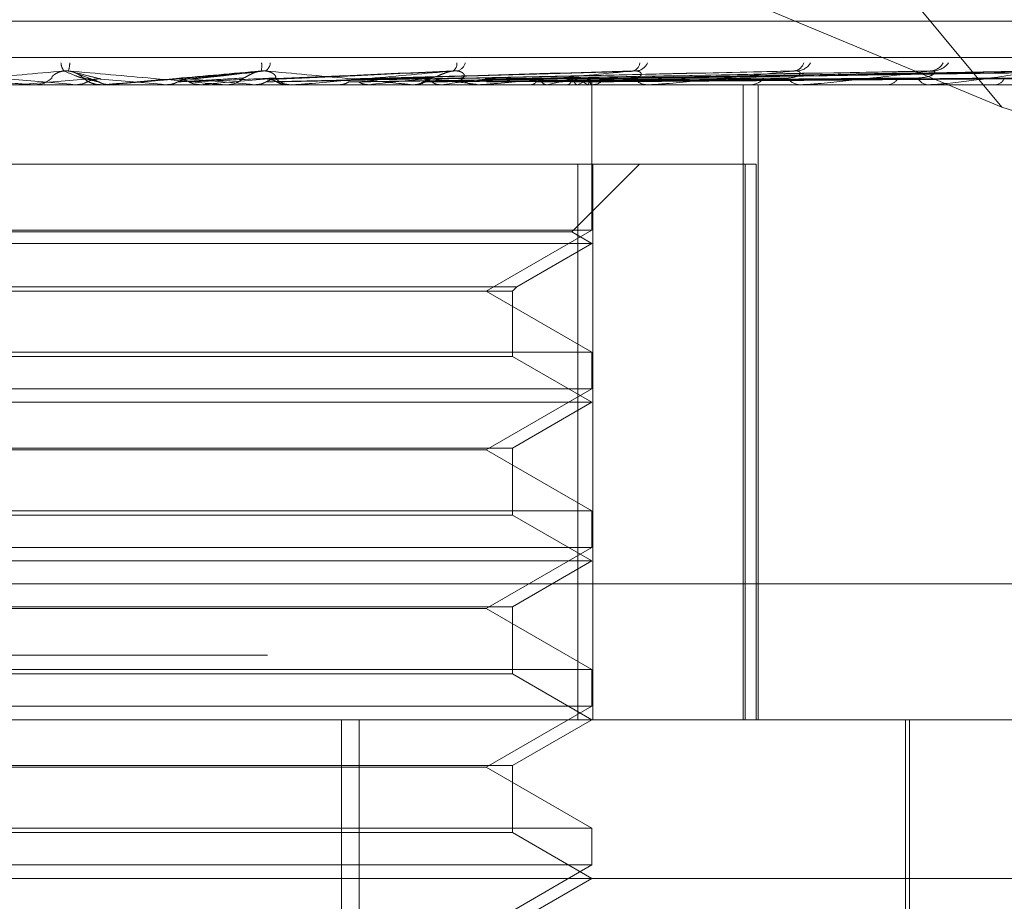
# Model space of a CAD drawing. Units: inches. Extents: x 0 to 23.4, y 0 to 16.5.
# Drawn here: x 5.6 to 5.6, y 12.8 to 12.8 of the extents above; entities that cross this region are included whole.
import ezdxf

# ---------------------------------------------------------------- set-up
doc = ezdxf.new("R2010")
doc.units = ezdxf.units.IN
doc.header["$MEASUREMENT"] = 0
doc.linetypes.add('HIDDEN', pattern=[0.07500000000000001, 0.05, -0.025])

msp = doc.modelspace()

# ---------------------------------------------------------------- linework, layer by layer
at = {"color": 7, "linetype": 'HIDDEN', "lineweight": 0}
for p, q in [((5.6023412096, 12.8009111262), (5.5736463138, 12.8354490393)), ((5.6023412096, 12.8009111262), (5.5734525662, 12.8129518514)), ((5.5330736491, 12.8039529763), (5.6088679477, 12.8039529763)), ((5.5168363424, 12.8026659887), (5.6265025337, 12.8026659887)), ((5.5701550268, 12.8018811436), (5.5695097603, 12.8021305886)), ((5.5761135357, 12.8021917403), (5.5734653751, 12.8019055214)), ((5.5829960279, 12.8021962687), (5.576623569, 12.8019089824)), ((5.5795130133, 12.8019051753), (5.5794731748, 12.8019040487)), ((5.5891944426, 12.8021789538), (5.5795888603, 12.8019073201)), ((5.5949082261, 12.8021796522), (5.582076548, 12.8019044349)), ((5.5999333397, 12.8021817995), (5.5841308933, 12.8019056148)), ((5.6036907554, 12.8021815172), (5.5858851315, 12.8019054607)), ((5.5860496263, 12.8019073388), (5.5883124487, 12.8019412856)), ((5.6062640443, 12.8021812818), (5.5870987874, 12.8019053319)), ((5.6075603228, 12.8021810685), (5.5877281207, 12.801905215)), ((5.6184734523, 12.8017032575), (5.5228604039, 12.8017032575)), ((5.5638094321, 12.8017064678), (5.5675927372, 12.8017064678)), ((5.5675927372, 12.8017064678), (5.567556748, 12.8017040605)), ((5.567556748, 12.8017040605), (5.5675567824, 12.8017032575)), ((5.5679321453, 12.8017064678), (5.569502217, 12.8017064678)), ((5.5680054181, 12.8017032575), (5.568096328, 12.8017032575)), ((5.569502217, 12.8017064678), (5.5695388152, 12.8017040605)), ((5.5695388152, 12.8017040605), (5.5695387802, 12.8017032575)), ((5.570487557, 12.8017032575), (5.5703963563, 12.8017032575)), ((5.5705610804, 12.8017064678), (5.5707828794, 12.8017064678)), ((5.5707828794, 12.8017064678), (5.5707461522, 12.8017040605)), ((5.5707461522, 12.8017040605), (5.5707461873, 12.8017032575)), ((5.5727098097, 12.8017064678), (5.5727463333, 12.8017040605)), ((5.5733915069, 12.8017064678), (5.5727098097, 12.8017064678)), ((5.5727462984, 12.8017032575), (5.5727463333, 12.8017040605)), ((5.5739788742, 12.8017064678), (5.5739427366, 12.8017040605)), ((5.5739427711, 12.8017032575), (5.5739427366, 12.8017040605)), ((5.5773265978, 12.8017064678), (5.5739788742, 12.8017064678)), ((5.5747945789, 12.8017032575), (5.5748852447, 12.8017032575)), ((5.5758536109, 12.8017064678), (5.5758887398, 12.8017040605)), ((5.5770652102, 12.8017064678), (5.5770309681, 12.8017040605)), ((5.5772542393, 12.8017032575), (5.5771644436, 12.8017032575)), ((5.5838614608, 12.8017064678), (5.5771724718, 12.8017064678)), ((5.577608093, 12.8017064678), (5.5771724718, 12.8017064678)), ((5.5788199952, 12.8017064678), (5.5788524599, 12.8017040605)), ((5.5790718002, 12.8017064678), (5.5788199952, 12.8017064678)), ((5.579930339, 12.8017064678), (5.5798992301, 12.8017040605)), ((5.5814445992, 12.8017032575), (5.5815317439, 12.8017032575)), ((5.58150175, 12.8017064678), (5.5815303771, 12.8017040605)), ((5.5824707075, 12.8017064678), (5.5824438562, 12.8017040605)), ((5.5837928824, 12.8017032575), (5.5837077372, 12.8017032575)), ((5.5899294826, 12.8017064678), (5.5837157655, 12.8017064678)), ((5.5845945002, 12.8017064678), (5.5845728769, 12.8017040605)), ((5.5856374587, 12.8017064678), (5.5856554827, 12.8017040605)), ((5.5862249576, 12.8017064678), (5.5862093439, 12.8017040605)), ((5.5869419374, 12.8017064678), (5.5869535791, 12.8017040605)), ((5.5873031508, 12.8017064678), (5.5872941109, 12.8017040605)), ((5.5876682383, 12.8017064678), (5.5876730769, 12.8017040605)), ((5.5877151299, 12.8017032575), (5.5877956039, 12.8017032575)), ((5.587790111, 12.8017064678), (5.5877879717, 12.8017040605)), ((5.5878179313, 12.8017032575), (5.5878174765, 12.8017908491)), ((5.5878177039, 12.796554382), (5.5878177039, 12.8017032575)), ((5.5898671628, 12.8017032575), (5.5897897455, 12.8017032575)), ((5.5931756077, 12.7792060696), (5.5931756077, 12.8017032575)), ((5.5933795376, 12.8017032575), (5.5934504324, 12.8017032575)), ((5.5937118972, 12.7792060696), (5.5937118972, 12.8017032575)), ((5.5952575402, 12.8017032575), (5.5951906489, 12.8017032575)), ((5.5953113489, 12.8017064678), (5.5951986772, 12.8017064678)), ((5.5982330959, 12.8017032575), (5.5982918492, 12.8017032575)), ((5.5997691923, 12.8017032575), (5.5997152446, 12.8017032575)), ((5.5998125451, 12.8017064678), (5.5997232728, 12.8017064678)), ((5.6021003846, 12.8017032575), (5.6021448728, 12.8017032575)), ((5.617231595, 12.7962094808), (5.6023412096, 12.8009111262)), ((5.5873163148, 12.798891109), (5.5540436426, 12.798891109)), ((5.5871045716, 12.7964906876), (5.589504993, 12.798891109)), ((5.5873163148, 12.7792060696), (5.5873163148, 12.798891109)), ((5.5873163148, 12.798891109), (5.5932445874, 12.798891109)), ((5.5878459834, 12.798891109), (5.5878459834, 12.7792060696)), ((5.5932445874, 12.7792060696), (5.5932445874, 12.798891109)), ((5.5932445874, 12.798891109), (5.5936362966, 12.798891109)), ((5.5936362966, 12.798891109), (5.5936362966, 12.7792060696)), ((5.5707461873, 12.796554382), (5.5540719221, 12.796554382)), ((5.5547850544, 12.7964906876), (5.5871034519, 12.7964906876)), ((5.5878177039, 12.796554382), (5.5707461873, 12.796554382)), ((5.5840717792, 12.7943916714), (5.5878177039, 12.796554382)), ((5.5878177039, 12.7960789605), (5.5871045716, 12.7964906876)), ((5.5540719221, 12.7960789605), (5.5878165348, 12.7960789605)), ((5.585156258, 12.794542374), (5.5878177039, 12.7960789605)), ((5.5567343527, 12.794542374), (5.585156258, 12.794542374)), ((5.5568850449, 12.7943916714), (5.5850055554, 12.7943916714)), ((5.5878177039, 12.7922289608), (5.5840717792, 12.7943916714)), ((5.5850055554, 12.7943916714), (5.585156258, 12.794542374)), ((5.5850055554, 12.7920782582), (5.5850055554, 12.7943916714)), ((5.5540719221, 12.7922289608), (5.5878177039, 12.7922289608)), ((5.5878177039, 12.7909300851), (5.5878177039, 12.7922289608)), ((5.5568840706, 12.7920782582), (5.5850045811, 12.7920782582)), ((5.5878177039, 12.7904546636), (5.5850055554, 12.7920782582)), ((5.5707461873, 12.7909300851), (5.5540719221, 12.7909300851)), ((5.5878177039, 12.7909300851), (5.5707461873, 12.7909300851)), ((5.5840717792, 12.7887673745), (5.5878177039, 12.7909300851)), ((5.5540719221, 12.7904546636), (5.5878165348, 12.7904546636)), ((5.5850055554, 12.7888310689), (5.5878177039, 12.7904546636)), ((5.5568850449, 12.7888310689), (5.5850055554, 12.7888310689)), ((5.5840717792, 12.7887673745), (5.5578178468, 12.7887673745)), ((5.5878177039, 12.7866046639), (5.5840717792, 12.7887673745)), ((5.5850055554, 12.7864539613), (5.5850055554, 12.7888310689)), ((5.5540719221, 12.7866046639), (5.5878177039, 12.7866046639)), ((5.5878177039, 12.7853057881), (5.5878177039, 12.7866046639)), ((5.5568840706, 12.7864539613), (5.5850045811, 12.7864539613)), ((5.5878177039, 12.7848303666), (5.5850055554, 12.7864539613)), ((5.5707461873, 12.7853057881), (5.5540719221, 12.7853057881)), ((5.5878177039, 12.7853057881), (5.5707461873, 12.7853057881)), ((5.5840717792, 12.7831430775), (5.5878177039, 12.7853057881)), ((5.5878165348, 12.7848303666), (5.5540719221, 12.7848303666)), ((5.5850055554, 12.7832067719), (5.5878177039, 12.7848303666)), ((5.6266507101, 12.7840197254), (5.5169845187, 12.7840197254)), ((5.5568850449, 12.7832067719), (5.5850055554, 12.7832067719)), ((5.5840717792, 12.7831430775), (5.5578178468, 12.7831430775)), ((5.5878177039, 12.7809803669), (5.5840717792, 12.7831430775)), ((5.5850055554, 12.7808296643), (5.5850055554, 12.7832067719)), ((5.4763305273, 12.7814972957), (5.6655590987, 12.7814972957)), ((5.5540719221, 12.7809803669), (5.5878177039, 12.7809803669)), ((5.5878177039, 12.7796814912), (5.5878177039, 12.7809803669)), ((5.5568840706, 12.7808296643), (5.5850045811, 12.7808296643)), ((5.5878177039, 12.7792060696), (5.5850055554, 12.7808296643)), ((5.5707461873, 12.7796814912), (5.5540719221, 12.7796814912)), ((5.5878177039, 12.7796814912), (5.5707461873, 12.7796814912)), ((5.5840717792, 12.7775187806), (5.5878177039, 12.7796814912)), ((5.5337764992, 12.7792060696), (5.621001056, 12.7792060696)), ((5.5789493815, 12.7370238424), (5.5789493815, 12.7792060696)), ((5.5795783629, 12.7370238424), (5.5795783629, 12.7792060696)), ((5.5850055554, 12.777582475), (5.5878177039, 12.7792060696)), ((5.5989256904, 12.7628956084), (5.5989256904, 12.7792060696)), ((5.5990662978, 12.7679574757), (5.5990662978, 12.7792060696)), ((5.5568850449, 12.777582475), (5.5850055554, 12.777582475)), ((5.5840717792, 12.7775187806), (5.5578178468, 12.7775187806)), ((5.5878177039, 12.7753560699), (5.5840717792, 12.7775187806)), ((5.5850055554, 12.7752053674), (5.5850055554, 12.777582475)), ((5.5540719221, 12.7753560699), (5.5878177039, 12.7753560699)), ((5.5568840706, 12.7752053674), (5.5850045811, 12.7752053674)), ((5.5878177039, 12.7735817727), (5.5850055554, 12.7752053674)), ((5.5878177039, 12.7740571942), (5.5878177039, 12.7753560699)), ((5.5707461873, 12.7740571942), (5.5540719221, 12.7740571942)), ((5.5878177039, 12.7740571942), (5.5707461873, 12.7740571942)), ((5.5840717792, 12.7718944836), (5.5878177039, 12.7740571942)), ((5.6266253529, 12.7735817727), (5.5296002841, 12.7735817727)), ((5.5850055554, 12.771958178), (5.5878177039, 12.7735817727))]:
    msp.add_line(p, q, dxfattribs=at)
at = {"color": 7, "linetype": 'HIDDEN', "lineweight": 0, "flags": 128}
msp.add_lwpolyline([(5.5730707674, 12.8019064792), (5.5727860743, 12.8018816086), (5.5725008457, 12.801856686), (5.5722151643, 12.8018317188), (5.5719291134, 12.8018067142), (5.5716427761, 12.8017816796), (5.5713562357, 12.8017566221), (5.5710695757, 12.8017315491), (5.5707828794, 12.8017064678)], dxfattribs=at)
at = {"color": 7, "linetype": 'HIDDEN', "lineweight": 0}
for centre, radius, start, end in [((5.5694905465, 12.802492397), 0.0004821370545206, 181.5018075864, 218.5724933813), ((5.5677990408, 12.802572211), 0.0015243361063674, 345.5479334024, 356.522912075), ((5.5753614214, 12.8023735488), 0.0007608544679726, 346.178511904, 8.0244595127), ((5.5760454291, 12.8025044199), 0.000379369337587, 304.5028731725, 356.2731523297), ((5.5827323695, 12.8024448529), 0.0003038614944059, 303.607575087, 6.5967781522), ((5.5829430848, 12.8025737498), 0.000397574318277, 286.1071405594, 346.3254898123), ((5.5891859651, 12.8025137553), 0.00033244721563, 284.4207111728, 354.130958535), ((5.5893409495, 12.8026734865), 0.0004864610724953, 278.0192852879, 336.5321439053), ((5.5949281049, 12.802609498), 0.0004203043774692, 276.3625924315, 342.0206604508), ((5.595053448, 12.8027849659), 0.0005947732200725, 274.1900530084, 329.1264404909), ((5.5997856153, 12.8027217159), 0.0005305951951443, 272.8617950112, 332.8702680632), ((5.5998847263, 12.8028910572), 0.0006998093981719, 272.2398478864, 324.0041871662), ((5.7653536619, 15.0322277351), 2.239103149131421, 264.9238236358, 264.9820000448), ((5.651006719, 11.8671505153), 0.9382711338973035, 94.9611493166, 95.1004309373), ((5.5680961273, 12.8025431939), 0.0008399364075506, 270.0136868197, 314.2245568264), ((5.5703964054, 12.8025467272), 0.0008434796318727, 225.8723593727, 247.1861769646), ((5.4143429129, 11.0014426222), 1.80721608779296, 84.9727051568, 85.0455946363), ((5.5202513012, 12.1934470563), 0.6107954882651832, 84.7769846339, 84.9873113552), ((5.4862112944, 13.7887447674), 0.9909327691266056, 275.0813841448, 275.2103226362), ((5.5748847939, 12.8025386014), 0.0008353440347617, 270.0309179244, 314.3524021046), ((5.5771654625, 12.8025282935), 0.0008250366264057, 225.3565318223, 269.9292413772), ((5.5601081008, 12.9938968352), 0.1932098818293562, 275.8885831838, 276.4409092026), ((5.5815284913, 12.8024893897), 0.0007861388889809, 270.2370578846, 315.7963942843), ((5.572193865, 12.7153358399), 0.0871471915516579, 82.3454003181, 83.4056806276), ((5.5716986276, 12.8920748541), 0.0910081476890739, 276.7976883722, 277.7895598976), ((5.5837123596, 12.8024667727), 0.0007635292034476, 223.4905138981, 269.6531300488), ((5.5841091774, 12.8122746108), 0.0107778556626983, 281.3211483172, 285.8490305466), ((5.5866510082, 12.7999983109), 0.0019881038401314, 59.2256409516, 73.6975065808), ((5.5868461712, 12.8031559538), 0.0015198157894247, 287.4985028773, 304.7021789673), ((5.5877867573, 12.8024026089), 0.0006994073556862, 270.7247394665, 318.7312565433), ((5.5898008975, 12.8023709231), 0.00066775874851, 220.0459920605, 269.0430818597), ((5.5934325774, 12.8022906917), 0.0005877055010898, 271.7409598359, 323.5211606915), ((5.5952120645, 12.8022544765), 0.0005516348863967, 214.5935040156, 267.7751018184), ((5.5982600688, 12.8021696718), 0.0004674957777606, 273.8979766544, 330.7559207643), ((5.5997526482, 12.8021341156), 0.0004324785609954, 206.4791262973, 265.0384771541), ((5.6020901914, 12.802056887), 0.0003578321974836, 278.7899772985, 341.1518942559), ((5.5680054184, 12.8025410637), 0.0008378062056754, 264.9825976353, 269.9999735962), ((5.5703963574, 12.8025466123), 0.0008433547799907, 253.0259907096, 269.9999247239), ((5.570487557, 12.8025467855), 0.0008435280323091, 270.0000005199, 275.0003455193), ((5.5772542375, 12.8025203591), 0.0008171015799283, 270.0001246509, 275.0806141168), ((5.5837928747, 12.8024375092), 0.0007342516691685, 270.0006031944, 275.3597907631), ((5.5876672712, 12.8017929338), 0.0001502197807199, 324.8585780836, 359.2048213398), ((5.5898671444, 12.8023101052), 0.0006068477256318, 270.0017384908, 275.8960850382), ((5.5952575051, 12.8021563997), 0.0004531421633005, 270.0044467213, 276.8241965963), ((5.599769131, 12.801998413), 0.0002951554795428, 270.0119015264, 278.4582667244)]:
    msp.add_arc(centre, radius, start, end, dxfattribs=at)
for points, knots in [([(5.562350308215058, 12.80219178245172), (5.563346704338728, 12.8021040212774), (5.565018440163907, 12.80195677712854), (5.566853489496192, 12.80179719279884), (5.567698497083981, 12.80172517137816), (5.56786884158869, 12.80171113900739), (5.567920455840333, 12.80170709036178), (5.56792855704826, 12.80170665891591), (5.567932145325936, 12.80170646781508)], [0, 0, 0, 0, 0.5273188798737033, 0.8847263069750316, 0.959036259595006, 0.9800473728105749, 0.9911623590754106, 1, 1, 1, 1]), ([(5.569113602189646, 12.80219178245172), (5.56812313537775, 12.80210402127741), (5.566461347647185, 12.80195677712855), (5.564716215510346, 12.80179719279884), (5.563969200226625, 12.80172517137816), (5.563837405412002, 12.8017111390074), (5.563805322232344, 12.80170709036178), (5.563808170526561, 12.80170665891592), (5.563809432124911, 12.80170646781509)], [0, 0, 0, 0, 0.5273188798749074, 0.8847263069760906, 0.9590362595957687, 0.9800473728112132, 0.991162359076139, 1, 1, 1, 1]), ([(5.568681959689109, 12.80194128558714), (5.568678206603423, 12.80195538651731), (5.568673096647522, 12.8019745854212), (5.568780285082497, 12.80207165974056), (5.568889334897256, 12.80213539117766), (5.56903167084861, 12.80218085425152), (5.569161155922663, 12.80219797442727), (5.569242923464717, 12.80219353263213), (5.569275141958905, 12.80219178245172)], [0, 0, 0, 0, 0.4235571565797385, 0.576687710635319, 0.7311347586977422, 0.8323151788339676, 0.9339279095277165, 1, 1, 1, 1]), ([(5.569809124944245, 12.80194128558714), (5.569803198152584, 12.80194522727727), (5.569791159829691, 12.80195323352099), (5.569730880171842, 12.80200371008254), (5.569647538231967, 12.80206143575668), (5.569563948519687, 12.80210700413219), (5.569477308340979, 12.80214511655317), (5.569358589051803, 12.80218082788599), (5.569226380102478, 12.80219797841779), (5.569145479204139, 12.80219353376007), (5.569113602189646, 12.80219178245172)], [0, 0, 0, 0, 0.2088827428254219, 0.4242764128038083, 0.5770481382058443, 0.653231668824108, 0.7317647867963833, 0.8327081122881391, 0.9340827353157299, 1, 1, 1, 1]), ([(5.569864814910369, 12.80190647924657), (5.569840884613756, 12.80191429883226), (5.569721232964373, 12.80195339681507), (5.569457764930884, 12.80204737041195), (5.569246604653683, 12.80213597409473), (5.569113602189646, 12.80219178245172)], [0, 0, 0, 0, 0.0846963374238766, 0.4234822757479628, 1, 1, 1, 1]), ([(5.570419456027231, 12.80190647924657), (5.570389869201213, 12.80191429883226), (5.570241934865497, 12.80195339681506), (5.569873543773968, 12.80204737041194), (5.569506395683822, 12.80213597409472), (5.569275141958911, 12.80219178245172)], [0, 0, 0, 0, 0.0846963374234916, 0.4234822757477537, 1, 1, 1, 1]), ([(5.569275141958911, 12.80219178245172), (5.570276661104915, 12.8021040212774), (5.57195699224652, 12.80195677712854), (5.573748410898737, 12.80179719279883), (5.574535315516174, 12.80172517137815), (5.574681321386931, 12.80171113900739), (5.57472028751969, 12.80170709036178), (5.574721107536909, 12.80170665891591), (5.574721470748111, 12.80170646781508)], [0, 0, 0, 0, 0.5273188798738929, 0.8847263069755692, 0.9590362595960464, 0.9800473728107834, 0.9911623590755838, 1, 1, 1, 1]), ([(5.569610449320369, 12.8020793294387), (5.569618872900573, 12.80207516591607), (5.569690513681344, 12.80203975603038), (5.569747997442613, 12.80198708682688), (5.569804633141707, 12.80194163087837), (5.569837220944758, 12.80191325649488), (5.569870110241331, 12.80188635467724), (5.56992918442099, 12.80184217900953), (5.570051259532727, 12.80176680170792), (5.570167126841152, 12.80173981857313), (5.570234230540845, 12.80172419148902)], [0, 0, 0, 0, 0.0331789086932798, 0.2821796512213674, 0.4890715547285648, 0.6025120590668179, 0.652978488537398, 0.704132023228261, 0.8286502367943553, 0.9999999999999999, 0.9999999999999999, 0.9999999999999999, 0.9999999999999999]), ([(5.570341033261752, 12.80180649727581), (5.570324097416339, 12.80181040804547), (5.570239418170522, 12.80182996189807), (5.570057115985722, 12.80187441780749), (5.569902761204013, 12.80191603770419), (5.569809124944285, 12.80194128558711)], [0, 0, 0, 0, 0.0895371415799122, 0.4476858070863343, 1, 1, 1, 1]), ([(5.570341033261752, 12.80180649727581), (5.570310273021171, 12.80182190504514), (5.570237748918181, 12.80185823228538), (5.570113284380461, 12.80189465810772), (5.569983661878801, 12.80191237611605), (5.569900258850698, 12.80190823788032), (5.569864814910369, 12.80190647924657)], [0, 0, 0, 0, 0.2088805402998954, 0.4924822930917327, 0.7843192540134245, 1, 1, 1, 1]), ([(5.569942989989329, 12.80180649727581), (5.569973736727701, 12.80182180674263), (5.570088885284985, 12.80187914170268), (5.570254337395756, 12.80191425275503), (5.570384011560789, 12.80190814791265), (5.570419456027231, 12.80190647924657)], [0, 0, 0, 0, 0.2093091832037557, 0.7838766564323785, 1, 1, 1, 1]), ([(5.576100245124668, 12.80219178245172), (5.575096743557032, 12.8021040212774), (5.573413086343412, 12.80195677712854), (5.571591604540541, 12.80179719279884), (5.570771936919463, 12.80172517137816), (5.570613042244346, 12.8017111390074), (5.570567546041805, 12.80170709036178), (5.570563065139366, 12.80170665891592), (5.570561080407912, 12.80170646781509)], [0, 0, 0, 0, 0.5273188798741261, 0.8847263069755198, 0.9590362595957891, 0.9800473728112072, 0.9911623590754354, 1, 1, 1, 1]), ([(5.573070767352718, 12.80190647924657), (5.573153603358488, 12.80191429883226), (5.573567783963043, 12.80195339681506), (5.574564697972826, 12.80204737041195), (5.575506829480357, 12.80213597409473), (5.576100245124668, 12.80219178245172)], [0, 0, 0, 0, 0.0846963374231938, 0.4234822757479895, 1, 1, 1, 1]), ([(5.573543166126914, 12.80180649727581), (5.573512698983728, 12.80182190504514), (5.573440865922982, 12.80185823228538), (5.573317478563962, 12.80189465810772), (5.573188853789956, 12.80191237611604), (5.57310598447849, 12.80190823788032), (5.573070767352718, 12.80190647924657)], [0, 0, 0, 0, 0.2088805402976115, 0.4924822930847771, 0.7843192540209367, 1, 1, 1, 1]), ([(5.573148727596006, 12.80180649727581), (5.573219023560709, 12.80181040804546), (5.57357050346209, 12.80182996189806), (5.574348810920378, 12.80187441780749), (5.575045888955271, 12.80191603770418), (5.575468757487116, 12.8019412855871)], [0, 0, 0, 0, 0.0895371415801709, 0.4476858070865112, 1, 1, 1, 1]), ([(5.573148727596006, 12.80180649727581), (5.57317921004117, 12.80182180674262), (5.573293368803001, 12.80187914170268), (5.573457198957851, 12.80191425275503), (5.573585355819236, 12.80190814791265), (5.573620385553735, 12.80190647924657)], [0, 0, 0, 0, 0.2093091832037889, 0.7838766564388553, 1, 1, 1, 1]), ([(5.573543166126914, 12.80180649727581), (5.573632926014517, 12.80181040804546), (5.574081725551961, 12.80182996189806), (5.575090974317252, 12.80187441780749), (5.576021331979243, 12.80191603770419), (5.57658571495923, 12.80194128558711)], [0, 0, 0, 0, 0.0895371415801218, 0.4476858070865817, 1, 1, 1, 1]), ([(5.573620385553735, 12.80190647924657), (5.573697616256507, 12.80191429883226), (5.574083770307115, 12.80195339681506), (5.574976711458318, 12.80204737041194), (5.5757642678027, 12.80213597409472), (5.576260321964775, 12.80219178245172)], [0, 0, 0, 0, 0.0846963374233109, 0.4234822757480113, 1, 1, 1, 1]), ([(5.575468757487157, 12.80194128558714), (5.575504616892563, 12.80195538651731), (5.575553440712649, 12.8019745854212), (5.575721032352903, 12.80207165974056), (5.57585841724949, 12.80213539117766), (5.576016039966952, 12.80218085425152), (5.576149773210328, 12.80219797442727), (5.576229075028571, 12.80219353263213), (5.576260321964778, 12.80219178245172)], [0, 0, 0, 0, 0.4235571565781071, 0.5766877106335178, 0.7311347586957904, 0.8323151788304378, 0.9339279095237716, 1, 1, 1, 1]), ([(5.576585714959188, 12.80194128558714), (5.576599187800717, 12.80194522727727), (5.576626553435601, 12.80195323352099), (5.576619079094548, 12.80200371008254), (5.576573943347603, 12.80206143575668), (5.576513985938519, 12.80210700413218), (5.576444576036457, 12.80214511655316), (5.576339998655481, 12.80218082788599), (5.576214406542293, 12.80219797841779), (5.576132513190928, 12.80219353376007), (5.576100245124668, 12.80219178245172)], [0, 0, 0, 0, 0.2088827428241506, 0.4242764128034481, 0.5770481382041031, 0.6532316688250444, 0.7317647867946033, 0.8327081122874866, 0.9340827353151058, 1, 1, 1, 1]), ([(5.576199882265923, 12.80190647924657), (5.576386490665002, 12.80191429883226), (5.577319533957309, 12.80195339681506), (5.579540798940615, 12.80204737041194), (5.581602171145499, 12.80213597409473), (5.582900557310643, 12.80219178245172)], [0, 0, 0, 0, 0.0846963374232746, 0.4234822757478371, 1, 1, 1, 1]), ([(5.576651387740416, 12.80180649727581), (5.57662231485656, 12.80182190504514), (5.576553769072028, 12.80185823228538), (5.576435918432352, 12.80189465810771), (5.576312940220455, 12.80191237611604), (5.576233599738459, 12.80190823788032), (5.576199882265923, 12.80190647924657)], [0, 0, 0, 0, 0.2088805402934027, 0.4924822930929188, 0.7843192540068112, 1, 1, 1, 1]), ([(5.576260321964775, 12.80219178245172), (5.577230766621732, 12.8021040212774), (5.578858961534228, 12.80195677712854), (5.580542002968845, 12.80179719279883), (5.581242363832734, 12.80172517137815), (5.581358754036987, 12.80171113900739), (5.581383663713284, 12.80170709036177), (5.581377172902236, 12.80170665891591), (5.581374297919568, 12.80170646781508)], [0, 0, 0, 0, 0.5273188798740897, 0.8847263069758461, 0.9590362595963973, 0.9800473728102826, 0.9911623590747751, 1, 1, 1, 1]), ([(5.576274809987228, 12.80180649727581), (5.576449438884825, 12.80181040804546), (5.57732258356626, 12.80182996189806), (5.579266422468983, 12.80187441780748), (5.58102515065463, 12.80191603770418), (5.582092048144655, 12.8019412855871)], [0, 0, 0, 0, 0.0895371415801997, 0.4476858070867638, 1, 1, 1, 1]), ([(5.576274809987229, 12.80180649727581), (5.576303926424193, 12.80182180674262), (5.576412969395481, 12.80187914170268), (5.576569256345755, 12.80191425275503), (5.576691263980615, 12.80190814791265), (5.576724612917299, 12.80190647924657)], [0, 0, 0, 0, 0.2093091832040967, 0.7838766564354773, 0.9999999999999999, 0.9999999999999999, 0.9999999999999999, 0.9999999999999999]), ([(5.576651387740416, 12.80180649727581), (5.576844599204828, 12.80181040804546), (5.577810656740921, 12.80182996189806), (5.579974979576344, 12.80187441780748), (5.581956424132111, 12.80191603770418), (5.583158428080433, 12.80194128558711)], [0, 0, 0, 0, 0.0895371415806743, 0.4476858070867841, 1, 1, 1, 1]), ([(5.576724612917299, 12.80190647924657), (5.576905869830043, 12.80191429883226), (5.577812155653476, 12.80195339681506), (5.579934155827659, 12.80204737041194), (5.581847952268324, 12.80213597409472), (5.583053385627509, 12.80219178245171)], [0, 0, 0, 0, 0.0846963374235756, 0.4234822757479078, 1, 1, 1, 1]), ([(5.582900557310643, 12.80219178245172), (5.581920290148528, 12.8021040212774), (5.580275615210291, 12.80195677712854), (5.578443616839508, 12.80179719279884), (5.577580921804577, 12.80172517137816), (5.577400670136494, 12.80171113900739), (5.577343405262393, 12.80170709036178), (5.577331757114776, 12.80170665891592), (5.577326597786879, 12.80170646781509)], [0, 0, 0, 0, 0.527318879874953, 0.8847263069766855, 0.9590362595970672, 0.9800473728117202, 0.9911623590758926, 1, 1, 1, 1]), ([(5.579139065284197, 12.80190647924657), (5.579422701562839, 12.80191429883226), (5.580840884927285, 12.80195339681506), (5.584206218580182, 12.80204737041194), (5.587312328120077, 12.80213597409472), (5.589268757747133, 12.80219178245172)], [0, 0, 0, 0, 0.0846963374235538, 0.4234822757477448, 1, 1, 1, 1]), ([(5.579208252400448, 12.80180649727581), (5.579480897019116, 12.80181040868222), (5.580844120414482, 12.8018299657186), (5.583115481580409, 12.80186310691624), (5.585107041231664, 12.80189313125652), (5.586013972167287, 12.80190680395922)], [0, 0, 0, 0, 0.119836962892718, 0.5991849472140846, 1, 1, 1, 1]), ([(5.579474757422412, 12.80189579495522), (5.579492590634321, 12.80190109306344), (5.579540321519548, 12.80191527353732), (5.579589277933177, 12.80190986625821), (5.579619943253014, 12.80190647924656)], [0, 0, 0, 0, 0.3736199700454367, 1, 1, 1, 1]), ([(5.579553358874751, 12.80180649727581), (5.57984303875024, 12.80181040804546), (5.581291438448583, 12.80182996189806), (5.584532611087782, 12.80187441780748), (5.587493527968475, 12.80191603770418), (5.589289709330646, 12.8019412855871)], [0, 0, 0, 0, 0.0895371415801049, 0.4476858070869525, 1, 1, 1, 1]), ([(5.579619943253014, 12.80190647924656), (5.579898675278641, 12.80191429883226), (5.581292337343939, 12.80195339681506), (5.584566701925996, 12.80204737041194), (5.587537568873225, 12.80213597409472), (5.58940881392719, 12.80219178245171)], [0, 0, 0, 0, 0.0846963374234474, 0.4234822757479118, 0.9999999999999999, 0.9999999999999999, 0.9999999999999999, 0.9999999999999999]), ([(5.581782086675289, 12.80190647924657), (5.582152499479378, 12.80191429883226), (5.584004566074153, 12.80195339681507), (5.588392336470093, 12.80204737041194), (5.592430920453347, 12.80213597409472), (5.594974683078171, 12.80219178245172)], [0, 0, 0, 0, 0.0846963374233724, 0.4234822757478897, 1, 1, 1, 1]), ([(5.582144194732114, 12.80180649727581), (5.582120977780206, 12.80182180674262), (5.582034028768431, 12.80187914170268), (5.581908442910666, 12.80191425275503), (5.581809210382071, 12.80190814791265), (5.581782086675289, 12.80190647924657)], [0, 0, 0, 0, 0.2093091831959804, 0.7838766564395431, 1, 1, 1, 1]), ([(5.581843032583841, 12.80180649727581), (5.582203849968771, 12.80181040804546), (5.584007937293113, 12.80182996189806), (5.588032486747124, 12.80187441780748), (5.591687746780284, 12.80191603770418), (5.593905137612247, 12.8019412855871)], [0, 0, 0, 0, 0.0895371415804238, 0.4476858070868633, 1, 1, 1, 1]), ([(5.581843032583841, 12.80180649727581), (5.581866347378269, 12.80182180674262), (5.581953662816722, 12.80187914170268), (5.582078394291909, 12.80191425275502), (5.582175256078449, 12.80190814791265), (5.582201731778847, 12.80190647924656)], [0, 0, 0, 0, 0.2093091831840022, 0.7838766564219057, 1, 1, 1, 1]), ([(5.582092048144699, 12.80194128558713), (5.582166223988857, 12.80195538651731), (5.582267216964864, 12.8019745854212), (5.582489154611865, 12.80207165974056), (5.582649909142163, 12.80213539117766), (5.582817121730042, 12.80218085425152), (5.582950269674888, 12.80219797442727), (5.583024239594987, 12.80219353263213), (5.583053385627521, 12.80219178245171)], [0, 0, 0, 0, 0.4235571565755037, 0.5766877106327583, 0.7311347586956709, 0.8323151788329106, 0.9339279095276426, 1, 1, 1, 1]), ([(5.582144194732114, 12.80180649727581), (5.582519873233226, 12.80181040804546), (5.584398266154962, 12.80182996189806), (5.588599144173949, 12.80187441780749), (5.59243251812891, 12.80191603770418), (5.594757958230601, 12.8019412855871)], [0, 0, 0, 0, 0.0895371415797814, 0.4476858070867183, 0.9999999999999999, 0.9999999999999999, 0.9999999999999999, 0.9999999999999999]), ([(5.582201731778847, 12.80190647924656), (5.582567864815719, 12.80191429883226), (5.584398532544665, 12.80195339681506), (5.588706917467355, 12.80204737041194), (5.592627480049154, 12.80213597409472), (5.595096905126164, 12.80219178245171)], [0, 0, 0, 0, 0.0846963374234497, 0.4234822757478572, 1, 1, 1, 1]), ([(5.583158428080391, 12.80194128558714), (5.583190813611508, 12.80194522727727), (5.583256594138821, 12.80195323352099), (5.58330219525674, 12.80200371008254), (5.58329689702621, 12.80206143575668), (5.583262738937307, 12.80210700413218), (5.583213067966592, 12.80214511655316), (5.583126412192837, 12.80218082788599), (5.583011976141988, 12.80219797841779), (5.582932050176688, 12.80219353376006), (5.582900557310643, 12.80219178245172)], [0, 0, 0, 0, 0.2088827428199785, 0.4242764128068383, 0.5770481382050354, 0.6532316688261818, 0.7317647867961083, 0.8327081122888267, 0.9340827353134135, 1, 1, 1, 1]), ([(5.589268757747133, 12.80219178245172), (5.588347154399831, 12.8021040212774), (5.586800904574395, 12.80195677712854), (5.585024602830093, 12.80179719279884), (5.584150060427556, 12.80172517137816), (5.583954966531452, 12.80171113900739), (5.583888002687527, 12.80170709036178), (5.583869608289145, 12.80170665891591), (5.583861460836362, 12.80170646781508)], [0, 0, 0, 0, 0.5273188798749177, 0.8847263069760812, 0.959036259596304, 0.9800473728115319, 0.9911623590751737, 1, 1, 1, 1]), ([(5.584033420759805, 12.80190647924657), (5.584477222405496, 12.80191429883226), (5.586696233718326, 12.80195339681506), (5.591947855403036, 12.80204737041194), (5.596772948882047, 12.80213597409472), (5.599812106295658, 12.80219178245171)], [0, 0, 0, 0, 0.084696337423578, 0.4234822757477634, 1, 1, 1, 1]), ([(5.584330255754254, 12.80180649727581), (5.584311284351614, 12.80182180674262), (5.584240235201055, 12.80187914170268), (5.584137349952875, 12.80191425275503), (5.584055730263966, 12.80190814791265), (5.584033420759805, 12.80190647924657)], [0, 0, 0, 0, 0.2093091831941891, 0.7838766564345162, 1, 1, 1, 1]), ([(5.584083922716727, 12.80180649727581), (5.58451986631905, 12.80181040804546), (5.586699584813592, 12.80182996189806), (5.591564111073882, 12.80187441780748), (5.595985707201466, 12.80191603770418), (5.598667980590228, 12.8019412855871)], [0, 0, 0, 0, 0.0895371415799554, 0.4476858070866406, 1, 1, 1, 1]), ([(5.584083922716727, 12.80180649727581), (5.584102994271589, 12.80182227299926), (5.584163697656681, 12.80187248599042), (5.584230962696528, 12.80188699378239), (5.584277094666186, 12.80189694357236)], [0, 0, 0, 0, 0.3141761342191188, 0.9999999999999999, 0.9999999999999999, 0.9999999999999999, 0.9999999999999999]), ([(5.584330255754252, 12.80180649727581), (5.584778354881141, 12.80181040804546), (5.587018851011968, 12.80182996189806), (5.592027603733872, 12.80187441780749), (5.596594886640607, 12.80191603770418), (5.599365538017663, 12.8019412855871)], [0, 0, 0, 0, 0.0895371415802771, 0.4476858070867815, 1, 1, 1, 1]), ([(5.58581169845813, 12.80190647924657), (5.586312848797636, 12.80191429883226), (5.58881860397811, 12.80195339681506), (5.594744269660901, 12.80204737041194), (5.600181481185698, 12.80213597409472), (5.60360619032073, 12.80219178245171)], [0, 0, 0, 0, 0.0846963374234859, 0.4234822757475981, 1, 1, 1, 1]), ([(5.585884559138575, 12.80189850310276), (5.585876992393709, 12.80190260985719), (5.585853452915334, 12.80191538560937), (5.585828577614875, 12.80191007962612), (5.58581169845813, 12.80190647924657)], [0, 0, 0, 0, 0.3214491308737805, 1, 1, 1, 1]), ([(5.585849931191113, 12.80180649727581), (5.586345244873204, 12.80181040804546), (5.588821813832348, 12.80182996189806), (5.594350500245479, 12.80187441780749), (5.599378624463081, 12.80191603770418), (5.602428836059776, 12.8019412855871)], [0, 0, 0, 0, 0.0895371415802168, 0.4476858070866797, 1, 1, 1, 1]), ([(5.586032532000113, 12.80180649727581), (5.586536856282817, 12.80181040804546), (5.589058478255005, 12.80182996189806), (5.594694076306284, 12.80187441780748), (5.599830194660601, 12.80191603770418), (5.602945918753394, 12.8019412855871)], [0, 0, 0, 0, 0.089537141580321, 0.4476858070868114, 1, 1, 1, 1]), ([(5.587052648180991, 12.80190647924656), (5.587593034335311, 12.80191429883226), (5.59029496886253, 12.80195339681506), (5.596680509546453, 12.80204737041194), (5.602533324126006, 12.80213597409472), (5.606219807071323, 12.80219178245172)], [0, 0, 0, 0, 0.0846963374236411, 0.4234822757478109, 0.9999999999999999, 0.9999999999999999, 0.9999999999999999, 0.9999999999999999]), ([(5.587189498770932, 12.80180649727581), (5.587180897267255, 12.80182180674262), (5.587148684070304, 12.80187914170268), (5.587101400807179, 12.80191425275502), (5.587063113449553, 12.80190814791265), (5.587052648180991, 12.80190647924656)], [0, 0, 0, 0, 0.2093091831992726, 0.7838766564379209, 1, 1, 1, 1]), ([(5.587077229859462, 12.80180649727581), (5.58761401169432, 12.80181040804546), (5.59029792146324, 12.80182996189806), (5.596290946897387, 12.80187441780748), (5.601743869695134, 12.80191603770418), (5.605051776905411, 12.80194128558711)], [0, 0, 0, 0, 0.089537141580107, 0.4476858070867183, 1, 1, 1, 1]), ([(5.587189498770931, 12.80180649727581), (5.587731820615869, 12.80181040804546), (5.590443430441325, 12.80182996189806), (5.59650218862499, 12.80187441780749), (5.60202150972754, 12.80191603770418), (5.605369696149415, 12.80194128558711)], [0, 0, 0, 0, 0.0895371415801584, 0.4476858070867352, 1, 1, 1, 1]), ([(5.587711418772151, 12.80190647924656), (5.588271509777698, 12.80191429883226), (5.591071968698018, 12.80195339681506), (5.597686594305398, 12.80204737041194), (5.603743475971444, 12.80213597409472), (5.607558493628365, 12.80219178245172)], [0, 0, 0, 0, 0.0846963374233334, 0.42348227574778, 1, 1, 1, 1]), ([(5.587759340273154, 12.80180649727581), (5.587756488324012, 12.80182180674262), (5.587745807586916, 12.80187914170268), (5.587729416098646, 12.80191425275503), (5.587715282089265, 12.80190814791265), (5.587711418772151, 12.80190647924656)], [0, 0, 0, 0, 0.2093091832025434, 0.7838766564341829, 0.9999999999999999, 0.9999999999999999, 0.9999999999999999, 0.9999999999999999]), ([(5.587721460950187, 12.80180649727581), (5.58828031024373, 12.80181040804546), (5.591074557330522, 12.80182996189806), (5.597315318231833, 12.80187441780748), (5.602995956772356, 12.80191603770418), (5.606442003210963, 12.80194128558711)], [0, 0, 0, 0, 0.0895371415801724, 0.4476858070867402, 1, 1, 1, 1]), ([(5.587759340273152, 12.80180649727581), (5.588320058755845, 12.80181040804546), (5.59112365179045, 12.80182996189806), (5.597386590799797, 12.80187441780749), (5.603089632005486, 12.80191603770418), (5.606549268575548, 12.80194128558711)], [0, 0, 0, 0, 0.0895371415802122, 0.4476858070866639, 1, 1, 1, 1]), ([(5.587764200546015, 12.80190647924656), (5.588323753254555, 12.80191429883226), (5.591121520686076, 12.80195339681506), (5.597726161413224, 12.80204737041194), (5.603768198681303, 12.80213597409472), (5.607573866371777, 12.80219178245172)], [0, 0, 0, 0, 0.0846963374234879, 0.4234822757477529, 1, 1, 1, 1]), ([(5.589194513632998, 12.80217829248292), (5.589240842011599, 12.80218581018159), (5.589318586963946, 12.80219842584271), (5.589382846700967, 12.80219369441273), (5.589408813927211, 12.80219178245171)], [0, 0, 0, 0, 0.595902077285874, 1, 1, 1, 1]), ([(5.589289709330612, 12.80194128558714), (5.589339837053843, 12.80194522727726), (5.589441654993935, 12.80195323352098), (5.589538683427617, 12.80200371008254), (5.589573414205339, 12.80206143575667), (5.589566289998967, 12.80210700413218), (5.589538153197899, 12.80214511655316), (5.58947255099681, 12.80218082788599), (5.589373407025327, 12.80219797841778), (5.589298337178724, 12.80219353376006), (5.589268757747133, 12.80219178245172)], [0, 0, 0, 0, 0.2088827428233536, 0.4242764128060665, 0.5770481382082319, 0.6532316688256343, 0.7317647867946443, 0.832708112290432, 0.9340827353169427, 0.9999999999999999, 0.9999999999999999, 0.9999999999999999, 0.9999999999999999]), ([(5.594974683078171, 12.80219178245172), (5.594145052691871, 12.8021040212774), (5.592753113476646, 12.80195677712854), (5.591096708531964, 12.80179719279884), (5.590241927002859, 12.80172517137815), (5.590039042080446, 12.80171113900739), (5.589964799514494, 12.80170709036178), (5.58994032368683, 12.80170665891591), (5.589929482579332, 12.80170646781508)], [0, 0, 0, 0, 0.5273188798743218, 0.8847263069765653, 0.959036259596035, 0.9800473728110269, 0.9911623590761658, 1, 1, 1, 1]), ([(5.59475795823057, 12.80194128558713), (5.594890074701916, 12.80195538651731), (5.595069955844789, 12.8019745854212), (5.59518932448836, 12.80207165974056), (5.595202594452923, 12.80213539117766), (5.595149044287617, 12.80218085425152), (5.595068781230422, 12.80219797442727), (5.595001280202471, 12.80219353263213), (5.594974683078207, 12.80219178245172)], [0, 0, 0, 0, 0.4235571565813581, 0.5766877106350473, 0.7311347586961053, 0.8323151788315486, 0.9339279095289229, 1, 1, 1, 1]), ([(5.594908317003606, 12.80217871622119), (5.59495049684455, 12.80218601837875), (5.595022038990552, 12.80219840372707), (5.59507511974121, 12.80219370918443), (5.595096905126197, 12.80219178245171)], [0, 0, 0, 0, 0.5895803145784959, 1, 1, 1, 1]), ([(5.599812106295658, 12.80219178245171), (5.599104433874099, 12.8021040212774), (5.597917113578979, 12.80195677712854), (5.596440472224345, 12.80179719279883), (5.595636345600239, 12.80172517137815), (5.595433002441226, 12.80171113900739), (5.595354164473018, 12.80170709036177), (5.595324491836251, 12.80170665891591), (5.595311348899908, 12.80170646781508)], [0, 0, 0, 0, 0.5273188798735066, 0.8847263069764656, 0.9590362595959946, 0.9800473728111644, 0.9911623590755405, 1, 1, 1, 1]), ([(5.599365538017633, 12.80194128558713), (5.599525470655127, 12.80195515689783), (5.599743224469788, 12.80197404316686), (5.599924328994147, 12.8020723401119), (5.599968261993665, 12.80213311898694), (5.599962736941742, 12.80217328393517), (5.599936580446763, 12.80217931279595), (5.59993323824608, 12.80218008314621)], [0, 0, 0, 0, 0.499986198904778, 0.6807484938330226, 0.863064838378599, 0.9825028242101881, 1, 1, 1, 1]), ([(5.59993323824608, 12.80218008314621), (5.599917128249674, 12.80218669331362), (5.599888753954135, 12.80219833570255), (5.599835237750379, 12.80219376015368), (5.599812106295702, 12.80219178245171)], [0, 0, 0, 0, 0.5677672732114649, 0.9999999999999999, 0.9999999999999999, 0.9999999999999999, 0.9999999999999999]), ([(5.60360619032073, 12.80219178245171), (5.60304605298905, 12.8021040212774), (5.602106264463035, 12.80195677712854), (5.600862756364356, 12.80179719279883), (5.600138347876571, 12.80172517137815), (5.599941895832536, 12.80171113900739), (5.599861311871646, 12.80170709036177), (5.599827514872188, 12.80170665891591), (5.599812545126964, 12.80170646781508)], [0, 0, 0, 0, 0.5273188798742382, 0.8847263069754563, 0.9590362595960943, 0.9800473728112798, 0.9911623590749092, 1, 1, 1, 1]), ([(5.569557380093417, 12.80170344913166), (5.569512161907501, 12.80170341599697), (5.569362071360919, 12.80170330601461), (5.569212528480914, 12.80170327759874), (5.56910803878983, 12.8017032577438)], [0, 0, 0, 0, 0.3012727113423326, 1, 1, 1, 1]), ([(5.569557380093417, 12.80170344913166), (5.569646142388676, 12.80171255471022), (5.56978090637143, 12.80172637931928), (5.56990174255596, 12.80178610866334), (5.569942989989329, 12.80180649727581)], [0, 0, 0, 0, 0.6586499852858386, 1, 1, 1, 1]), ([(5.570234230540845, 12.80172419148902), (5.570247521789789, 12.80171962365392), (5.570299317437377, 12.80170182292066), (5.570354755791205, 12.80170882249387), (5.570395968143505, 12.80171402591096)], [0, 0, 0, 0, 0.2566093786338536, 1, 1, 1, 1]), ([(5.570727308645059, 12.80170344913166), (5.570638314806236, 12.80171255471022), (5.57050319928083, 12.80172637931928), (5.57038230166477, 12.80178610866334), (5.570341033261752, 12.80180649727581)], [0, 0, 0, 0, 0.6586499853083557, 1, 1, 1, 1]), ([(5.570641369856244, 12.80170325749289), (5.570642222497967, 12.80170325753225), (5.57064799871543, 12.80170325779886), (5.570673415864094, 12.80170327241566), (5.570701251877991, 12.80170334261205), (5.570723888538889, 12.80170343515032), (5.570727308645059, 12.80170344913166)], [0, 0, 0, 0, 0.0294261414220746, 0.1993472610446874, 0.8790317447269721, 0.9999999999999999, 0.9999999999999999, 0.9999999999999999, 0.9999999999999999]), ([(5.572765284895029, 12.80170344913166), (5.572853704335417, 12.80171255471022), (5.572987947776339, 12.80172637931928), (5.573107811956384, 12.80178610866334), (5.573148727596006, 12.80180649727581)], [0, 0, 0, 0, 0.6586499852875036, 0.9999999999999999, 0.9999999999999999, 0.9999999999999999, 0.9999999999999999]), ([(5.572765284895029, 12.80170344913166), (5.572826979816684, 12.80170341599697), (5.57303176079863, 12.8017033060146), (5.57323708789744, 12.80170327759874), (5.573380555544486, 12.8017032577438)], [0, 0, 0, 0, 0.3012727113055231, 1, 1, 1, 1]), ([(5.573924618392518, 12.80170344913166), (5.573836891485907, 12.80171255471022), (5.573703699489293, 12.80172637931928), (5.573584019047486, 12.80178610866334), (5.573543166126914, 12.80180649727581)], [0, 0, 0, 0, 0.6586499852888259, 1, 1, 1, 1]), ([(5.573924618392518, 12.80170344913166), (5.574022921102977, 12.80170341599697), (5.57434921255496, 12.8017033060146), (5.574674963012892, 12.80170327759874), (5.574902573747109, 12.8017032577438)], [0, 0, 0, 0, 0.3012727114414142, 1, 1, 1, 1]), ([(5.575907393099448, 12.80170344913166), (5.575992273976015, 12.80171255471021), (5.576121144967381, 12.80172637931928), (5.576235704939172, 12.80178610866334), (5.576274809987228, 12.80180649727581)], [0, 0, 0, 0, 0.6586499852910186, 1, 1, 1, 1]), ([(5.575907393099448, 12.80170344913166), (5.57607377131346, 12.80170341599697), (5.576626022505448, 12.8017033060146), (5.577178798526502, 12.80170327759874), (5.577565038216867, 12.8017032577438)], [0, 0, 0, 0, 0.3012727114506415, 1, 1, 1, 1]), ([(5.577014230209592, 12.80170344913166), (5.576930940914162, 12.80171255471021), (5.57680448635212, 12.80172637931928), (5.576690348647549, 12.80178610866334), (5.576651387740416, 12.80180649727581)], [0, 0, 0, 0, 0.6586499852926765, 1, 1, 1, 1]), ([(5.578870140729483, 12.80170344913165), (5.578908645067531, 12.80170643060176), (5.578986632194281, 12.80171246930542), (5.579101346968777, 12.80174690636423), (5.579172377314132, 12.80178649989061), (5.579208252400448, 12.80180649727581)], [0, 0, 0, 0, 0.3255400288558992, 0.6593524984118455, 1, 1, 1, 1]), ([(5.578870140729483, 12.80170344913165), (5.579135188893702, 12.80170341599697), (5.580014950499052, 12.8017033060146), (5.580895196676977, 12.80170327759873), (5.581510248702188, 12.8017032577438)], [0, 0, 0, 0, 0.3012727113902897, 1, 1, 1, 1]), ([(5.579884477475282, 12.80170344913165), (5.579808636083181, 12.80171255471021), (5.579693489353057, 12.80172637931928), (5.579589019619752, 12.80178610866334), (5.579553358874751, 12.80180649727581)], [0, 0, 0, 0, 0.6586499852858022, 1, 1, 1, 1]), ([(5.579884477475282, 12.80170344913165), (5.580181554926544, 12.80170341599697), (5.581167629801635, 12.80170330601461), (5.582153238102328, 12.80170327759874), (5.582841909517893, 12.8017032577438)], [0, 0, 0, 0, 0.3012727114001064, 1, 1, 1, 1]), ([(5.581546446366421, 12.80170344913165), (5.581615285439026, 12.80171255471021), (5.581719800848034, 12.80172637931928), (5.581811672271939, 12.80178610866334), (5.581843032583841, 12.80180649727581)], [0, 0, 0, 0, 0.6586499852739045, 1, 1, 1, 1]), ([(5.581546446366421, 12.80170344913165), (5.581900584949618, 12.80170341599697), (5.583076060091884, 12.8017033060146), (5.584251962036526, 12.80170327759874), (5.585073596814062, 12.8017032577438)], [0, 0, 0, 0, 0.3012727113181157, 1, 1, 1, 1]), ([(5.582431621975061, 12.80170344913166), (5.582399447100245, 12.80170643060176), (5.582334279740737, 12.80171246930542), (5.58223667761819, 12.80174690636423), (5.582175229932748, 12.80178649989062), (5.582144194732114, 12.80180649727581)], [0, 0, 0, 0, 0.3255400288686683, 0.6593524984160154, 1, 1, 1, 1]), ([(5.582431621975061, 12.80170344913166), (5.582813711378111, 12.80170341599697), (5.584081962330161, 12.80170330601461), (5.585349810052445, 12.80170327759874), (5.586235689853805, 12.8017032577438)], [0, 0, 0, 0, 0.3012727113918789, 1, 1, 1, 1]), ([(5.583839581351499, 12.80170344913165), (5.584270010862578, 12.80170341599697), (5.585698714806777, 12.8017033060146), (5.587127772357394, 12.80170327759874), (5.588126293864966, 12.8017032577438)], [0, 0, 0, 0, 0.3012727114158993, 1, 1, 1, 1]), ([(5.584563603270175, 12.80170344913165), (5.585016894918462, 12.80170341599697), (5.58652148405406, 12.80170330601461), (5.58802574787829, 12.80170327759874), (5.589076818061671, 12.8017032577438)], [0, 0, 0, 0, 0.3012727113086298, 1, 1, 1, 1]), ([(5.585666665811641, 12.80170344913165), (5.585709600910162, 12.80171255471021), (5.585774787427251, 12.80172637931928), (5.585830808423291, 12.80178610866334), (5.585849931191113, 12.80180649727581)], [0, 0, 0, 0, 0.6586499853031345, 0.9999999999999999, 0.9999999999999999, 0.9999999999999999, 0.9999999999999999]), ([(5.585666665811641, 12.80170344913165), (5.586157829406601, 12.80170341599697), (5.5877881250707, 12.8017033060146), (5.589418688365002, 12.80170327759874), (5.590558007434667, 12.8017032577438)], [0, 0, 0, 0, 0.3012727113096809, 1, 1, 1, 1]), ([(5.586203366001794, 12.80170344913165), (5.586164756162528, 12.80171255471021), (5.586106136500905, 12.80172637931928), (5.586051263052526, 12.80178610866334), (5.586032532000113, 12.80180649727581)], [0, 0, 0, 0, 0.6586499852742709, 1, 1, 1, 1]), ([(5.586203366001794, 12.80170344913165), (5.586711476754112, 12.80170341599697), (5.588398024300947, 12.80170330601461), (5.590084336212408, 12.80170327759874), (5.59126260836206, 12.8017032577438)], [0, 0, 0, 0, 0.3012727113867906, 1, 1, 1, 1]), ([(5.586961664154048, 12.80170344913165), (5.586989066939713, 12.80171255471021), (5.58703067141292, 12.80172637931928), (5.587065381552728, 12.80178610866334), (5.587077229859462, 12.80180649727581)], [0, 0, 0, 0, 0.6586499852686881, 1, 1, 1, 1]), ([(5.586961664154048, 12.80170344913165), (5.587495809900849, 12.80170341599697), (5.589268774150909, 12.8017033060146), (5.591041910382109, 12.80170327759874), (5.592280849053282, 12.80170325774379)], [0, 0, 0, 0, 0.3012727113836749, 1, 1, 1, 1]), ([(5.587291644872451, 12.80170344913165), (5.58726891118034, 12.80171255471021), (5.587234395591457, 12.80172637931928), (5.587200924223034, 12.80178610866334), (5.587189498770931, 12.80180649727581)], [0, 0, 0, 0, 0.6586499852810659, 0.9999999999999999, 0.9999999999999999, 0.9999999999999999, 0.9999999999999999]), ([(5.587291644872451, 12.80170344913165), (5.587836210282337, 12.80170341599697), (5.589643760017718, 12.8017033060146), (5.591451172310208, 12.80170327759874), (5.592714060600604, 12.8017032577438)], [0, 0, 0, 0, 0.3012727114654128, 1, 1, 1, 1]), ([(5.587677771764544, 12.80170344913165), (5.587688651829277, 12.80171255471021), (5.587705170564531, 12.80172637931928), (5.587717315333217, 12.80178610866334), (5.587721460950187, 12.80180649727581)], [0, 0, 0, 0, 0.6586499852960302, 1, 1, 1, 1]), ([(5.587677771764544, 12.80170344913165), (5.588235594244193, 12.80170341599697), (5.590087147532929, 12.8017033060146), (5.591938770937893, 12.80170327759874), (5.593232550739102, 12.8017032577438)], [0, 0, 0, 0, 0.3012727114268033, 1, 1, 1, 1]), ([(5.587789106648267, 12.80170344913165), (5.587783070758181, 12.80171255471021), (5.587773906725355, 12.80172637931928), (5.587763047179343, 12.80178610866334), (5.587759340273152, 12.80180649727581)], [0, 0, 0, 0, 0.6586499852795323, 1, 1, 1, 1]), ([(5.587789106648267, 12.80170344913165), (5.588350444702961, 12.80170341599697), (5.590213667070454, 12.8017033060146), (5.59207685515508, 12.80170327759874), (5.593378715513506, 12.8017032577438)], [0, 0, 0, 0, 0.3012727114522346, 1, 1, 1, 1])]:
    msp.add_open_spline(points, degree=3, knots=knots, dxfattribs=at)

doc.saveas('drawing.dxf')
